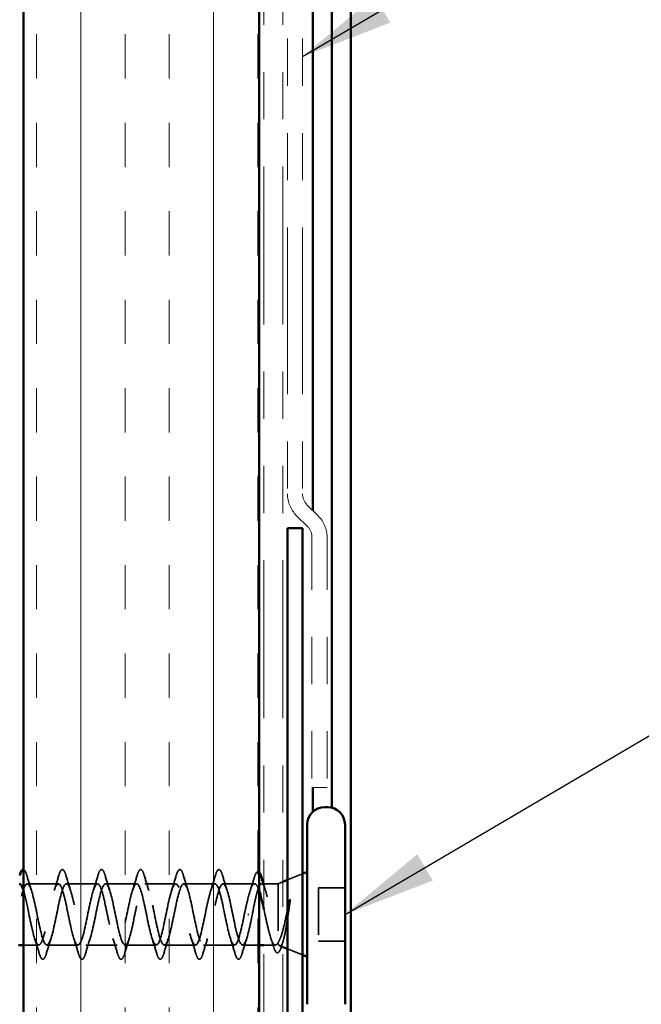
# Model space of a CAD drawing. Units: inches. Extents: x 0.6 to 33.4, y 0.6 to 21.4.
# Drawn here: x 12.8 to 14.1, y 5.5 to 7.6 of the extents above; entities that cross this region are included whole.
import ezdxf

# ---------------------------------------------------------------- set-up
doc = ezdxf.new("R2010")
doc.units = ezdxf.units.IN
doc.header["$LTSCALE"] = 2
doc.header["$MEASUREMENT"] = 0
doc.linetypes.add('DASHED', pattern=[0.2067, 0.1654, -0.0413])
doc.linetypes.add('DOUBLE_DASH_CHAIN', pattern=[1.2403, 0.6614, -0.0827, 0.1654, -0.0827, 0.1654, -0.0827])
for name, color, linetype, lineweight in [('Hatch (ANSI)', 7, 'Continuous', 18), ('Hidden (ANSI)', 7, 'DASHED', 35), ('Symbol (ANSI)', 7, 'Continuous', 25), ('Visible (ANSI)', 7, 'Continuous', 50)]:
    doc.layers.add(name, color=color, linetype=linetype, lineweight=lineweight)
doc.styles.add('Note Text (ANSI)', font='tahoma.ttf')
doc.dimstyles.new('Default (ANSI)$7', dxfattribs={"dimscale": 2, "dimtxt": 0.12, "dimasz": 0.098425, "dimexe": 0.125, "dimexo": 0.0625, "dimgap": 0.031496, "dimtad": 0, "dimtih": 1, "dimtoh": 1, "dimrnd": 1e-08, "dimzin": 4, "dimdsep": 46, "dimtxsty": 'Note Text (ANSI)', "dimcen": 0.09, "dimdle": 0.393701, "dimclrd": 256, "dimclre": 256, "dimclrt": 256, "dimadec": 0, "dimazin": 1, "dimtfac": 1, "dimtofl": 0, "dimtmove": 0, "dimatfit": 3, "dimfxl": 1, "dimtolj": 1, "dimtzin": 4, "dimlwd": -1, "dimlwe": -1, "dimarcsym": 0})

msp = doc.modelspace()

# ---------------------------------------------------------------- hatches: boundary and pattern name
at = {"layer": 'Hatch (ANSI)', "true_color": 0x804000}
h = msp.add_hatch(dxfattribs=at)
h.set_pattern_fill('INSUL', color=36, scale=0.75, angle=90, style=0)
h.paths.add_polyline_path([(12.81581, 18.70833), (12.81581, 3.60996), (13.31581, 3.60996), (13.31581, 18.70833)])

# ---------------------------------------------------------------- linework, layer by layer
at = {"layer": 'Hidden (ANSI)', "ltscale": 0.032759}
for p, q in [((13.37581, 5.80152), (13.40781, 5.81442)), ((13.37581, 5.65539), (13.40781, 5.64249))]:
    msp.add_line(p, q, dxfattribs=at)
at = {"layer": 'Hidden (ANSI)', "ltscale": 0.062755}
for p, q in [((12.89006, 5.79346), (12.82406, 5.79346)), ((12.97306, 5.79346), (12.90706, 5.79346)), ((13.05606, 5.79346), (12.99006, 5.79346)), ((13.13906, 5.79346), (13.07306, 5.79346)), ((13.22206, 5.79346), (13.15606, 5.79346)), ((12.93156, 5.66346), (12.86556, 5.66346)), ((13.01456, 5.66346), (12.94856, 5.66346)), ((13.09756, 5.66346), (13.03156, 5.66346)), ((13.18056, 5.66346), (13.11456, 5.66346)), ((13.26356, 5.66346), (13.19756, 5.66346))]:
    msp.add_line(p, q, dxfattribs=at)
at = {"layer": 'Hidden (ANSI)', "ltscale": 0.063883}
msp.add_line((13.30625, 5.79346), (13.23906, 5.79346), dxfattribs=at)
at = {"layer": 'Hidden (ANSI)', "ltscale": 0.003668}
msp.add_line((13.32483, 5.79346), (13.32088, 5.79346), dxfattribs=at)
at = {"layer": 'Hidden (ANSI)', "ltscale": 0.02847}
msp.add_line((13.35581, 5.79346), (13.32581, 5.79346), dxfattribs=at)
at = {"layer": 'Hidden (ANSI)', "ltscale": 0.010169}
msp.add_line((13.35581, 5.79346), (13.36581, 5.79749), dxfattribs=at)
at = {"layer": 'Hidden (ANSI)', "ltscale": 0.173517}
msp.add_line((13.35581, 5.79346), (13.35581, 5.66711), dxfattribs=at)
at = {"layer": 'Hidden (ANSI)', "ltscale": 0.107515}
msp.add_line((13.44181, 5.78496), (13.44181, 5.67196), dxfattribs=at)
at = {"layer": 'Hidden (ANSI)', "ltscale": 0.053232}
for p, q in [((13.49781, 5.78496), (13.44181, 5.78496)), ((13.49781, 5.67196), (13.44181, 5.67196))]:
    msp.add_line(p, q, dxfattribs=at)
at = {"layer": 'Hidden (ANSI)', "ltscale": 0.002412}
msp.add_line((13.29378, 5.72846), (13.29184, 5.72846), dxfattribs=at)
at = {"layer": 'Hidden (ANSI)', "ltscale": 0.031089}
msp.add_line((12.84856, 5.66346), (12.81581, 5.66346), dxfattribs=at)
at = {"layer": 'Hidden (ANSI)', "ltscale": 0.03347}
msp.add_line((13.31581, 5.66346), (13.28056, 5.66346), dxfattribs=at)
at = {"layer": 'Hidden (ANSI)', "ltscale": 0.023045}
msp.add_line((13.35011, 5.66346), (13.32581, 5.66346), dxfattribs=at)
at = {"layer": 'Hidden (ANSI)', "ltscale": 0.006265}
msp.add_line((13.35961, 5.66192), (13.36581, 5.65942), dxfattribs=at)
at = {"layer": 'Hidden (ANSI)', "ltscale": 0.044236}
msp.add_open_spline([(12.81581, 5.82345), (12.81755, 5.8233), (12.81888, 5.82171), (12.82113, 5.81732), (12.82213, 5.81461), (12.82311, 5.81124)], degree=3, knots=[0.12393513, 0.12393513, 0.12393513, 0.12393513, 0.18811443, 0.18811443, 0.24184971, 0.24184971, 0.24184971, 0.24184971], dxfattribs=at)
at = {"layer": 'Hidden (ANSI)', "ltscale": 0.090851}
for points in [[(12.89101, 5.81124), (12.89249, 5.8163), (12.89395, 5.81986), (12.89647, 5.82282), (12.89748, 5.82347), (12.90044, 5.82343), (12.90183, 5.8218), (12.90413, 5.81732), (12.90513, 5.81461), (12.90611, 5.81124)], [(12.97401, 5.81124), (12.97549, 5.8163), (12.97695, 5.81986), (12.97947, 5.82282), (12.98048, 5.82347), (12.98344, 5.82343), (12.98483, 5.8218), (12.98713, 5.81732), (12.98813, 5.81461), (12.98911, 5.81124)], [(13.05701, 5.81124), (13.05849, 5.8163), (13.05995, 5.81986), (13.06247, 5.82282), (13.06348, 5.82347), (13.06644, 5.82343), (13.06783, 5.8218), (13.07013, 5.81732), (13.07113, 5.81461), (13.07211, 5.81124)], [(13.14001, 5.81124), (13.14149, 5.8163), (13.14295, 5.81986), (13.14547, 5.82282), (13.14648, 5.82347), (13.14944, 5.82343), (13.15083, 5.8218), (13.15313, 5.81732), (13.15413, 5.81461), (13.15511, 5.81124)], [(13.22301, 5.81124), (13.22449, 5.8163), (13.22595, 5.81986), (13.22847, 5.82282), (13.22948, 5.82347), (13.23244, 5.82343), (13.23383, 5.8218), (13.23613, 5.81732), (13.23713, 5.81461), (13.23811, 5.81124)], [(12.86461, 5.64567), (12.86313, 5.64061), (12.86167, 5.63705), (12.85915, 5.63409), (12.85814, 5.63344), (12.85518, 5.63348), (12.85379, 5.63511), (12.85149, 5.63959), (12.8505, 5.6423), (12.84951, 5.64567)], [(12.94761, 5.64567), (12.94613, 5.64061), (12.94467, 5.63705), (12.94215, 5.63409), (12.94114, 5.63344), (12.93818, 5.63348), (12.93679, 5.63511), (12.93449, 5.63959), (12.9335, 5.6423), (12.93251, 5.64567)], [(13.03061, 5.64567), (13.02913, 5.64061), (13.02767, 5.63705), (13.02515, 5.63409), (13.02414, 5.63344), (13.02118, 5.63348), (13.01979, 5.63511), (13.01749, 5.63959), (13.0165, 5.6423), (13.01551, 5.64567)], [(13.11361, 5.64567), (13.11213, 5.64061), (13.11067, 5.63705), (13.10815, 5.63409), (13.10714, 5.63344), (13.10418, 5.63348), (13.10279, 5.63511), (13.10049, 5.63959), (13.0995, 5.6423), (13.09851, 5.64567)], [(13.19661, 5.64567), (13.19513, 5.64061), (13.19367, 5.63705), (13.19115, 5.63409), (13.19014, 5.63344), (13.18718, 5.63348), (13.18579, 5.63511), (13.18349, 5.63959), (13.1825, 5.6423), (13.18151, 5.64567)], [(13.27961, 5.64567), (13.27813, 5.64061), (13.27667, 5.63705), (13.27415, 5.63409), (13.27314, 5.63344), (13.27018, 5.63348), (13.26879, 5.63511), (13.26649, 5.63959), (13.2655, 5.6423), (13.26451, 5.64567)]]:
    msp.add_open_spline(points, degree=3, knots=[0, 0, 0, 0, 0.08068206, 0.08068206, 0.12137804, 0.12137804, 0.18811443, 0.18811443, 0.24184971, 0.24184971, 0.24184971, 0.24184971], dxfattribs=at)
at = {"layer": 'Hidden (ANSI)', "ltscale": 0.031888}
for points in [[(12.82311, 5.81124), (12.82625, 5.80055), (12.82947, 5.78989), (12.83289, 5.77948)], [(12.88123, 5.77948), (12.88465, 5.78989), (12.88787, 5.80055), (12.89101, 5.81124)], [(12.90611, 5.81124), (12.90925, 5.80055), (12.91247, 5.78989), (12.91589, 5.77948)], [(12.96423, 5.77948), (12.96765, 5.78989), (12.97087, 5.80055), (12.97401, 5.81124)], [(12.98911, 5.81124), (12.99225, 5.80055), (12.99547, 5.78989), (12.99889, 5.77948)], [(13.04723, 5.77948), (13.05065, 5.78989), (13.05387, 5.80055), (13.05701, 5.81124)], [(13.07211, 5.81124), (13.07525, 5.80055), (13.07847, 5.78989), (13.08189, 5.77948)], [(13.13023, 5.77948), (13.13365, 5.78989), (13.13687, 5.80055), (13.14001, 5.81124)], [(13.15511, 5.81124), (13.15825, 5.80055), (13.16147, 5.78989), (13.16489, 5.77948)], [(13.21323, 5.77948), (13.21665, 5.78989), (13.21987, 5.80055), (13.22301, 5.81124)], [(13.23811, 5.81124), (13.24125, 5.80055), (13.24447, 5.78989), (13.24789, 5.77948)], [(12.84951, 5.64567), (12.84637, 5.65636), (12.84315, 5.66702), (12.83973, 5.67743)], [(12.87439, 5.67743), (12.87097, 5.66702), (12.86775, 5.65636), (12.86461, 5.64567)], [(12.93251, 5.64567), (12.92937, 5.65636), (12.92615, 5.66702), (12.92273, 5.67743)], [(12.95739, 5.67743), (12.95397, 5.66702), (12.95075, 5.65636), (12.94761, 5.64567)], [(13.01551, 5.64567), (13.01237, 5.65636), (13.00915, 5.66702), (13.00573, 5.67743)], [(13.04039, 5.67743), (13.03697, 5.66702), (13.03375, 5.65636), (13.03061, 5.64567)], [(13.09851, 5.64567), (13.09537, 5.65636), (13.09215, 5.66702), (13.08873, 5.67743)], [(13.12339, 5.67743), (13.11997, 5.66702), (13.11675, 5.65636), (13.11361, 5.64567)], [(13.18151, 5.64567), (13.17837, 5.65636), (13.17515, 5.66702), (13.17173, 5.67743)], [(13.20639, 5.67743), (13.20297, 5.66702), (13.19975, 5.65636), (13.19661, 5.64567)], [(13.26451, 5.64567), (13.26137, 5.65636), (13.25815, 5.66702), (13.25473, 5.67743)], [(13.28939, 5.67743), (13.28597, 5.66702), (13.28275, 5.65636), (13.27961, 5.64567)]]:
    msp.add_open_spline(points, degree=3, dxfattribs=at)
at = {"layer": 'Hidden (ANSI)', "ltscale": 0.028762}
msp.add_open_spline([(13.29654, 5.77837), (13.29966, 5.78769), (13.30263, 5.79726), (13.30551, 5.80687)], degree=3, dxfattribs=at)
at = {"layer": 'Hidden (ANSI)', "ltscale": 0.057285}
msp.add_open_spline([(13.30551, 5.80687), (13.30699, 5.81183), (13.30846, 5.81534), (13.31101, 5.81826), (13.31202, 5.8189), (13.31413, 5.8189), (13.31501, 5.81844), (13.31581, 5.81762)], degree=3, knots=[0, 0, 0, 0, 0.07823642, 0.07823642, 0.11746311, 0.11746311, 0.15256018, 0.15256018, 0.15256018, 0.15256018], dxfattribs=at)
at = {"layer": 'Hidden (ANSI)', "ltscale": 1.076982}
msp.add_open_spline([(12.67881, 5.72846), (12.68425, 5.70169), (12.68969, 5.67589), (12.69513, 5.66708), (12.70057, 5.65827), (12.70601, 5.66708), (12.71145, 5.68804), (12.71689, 5.709), (12.72233, 5.7406), (12.72776, 5.76322), (12.7332, 5.78583), (12.73864, 5.79783), (12.74408, 5.79176), (12.74952, 5.78569), (12.75496, 5.762), (12.7604, 5.73538), (12.76584, 5.70877), (12.77128, 5.68117), (12.77672, 5.66971), (12.78216, 5.65825), (12.7876, 5.66377), (12.79304, 5.68284), (12.79848, 5.70191), (12.80391, 5.73315), (12.80935, 5.75716), (12.81479, 5.78118), (12.82023, 5.79623), (12.82567, 5.79297), (12.83111, 5.78972), (12.83655, 5.76839), (12.84199, 5.74223), (12.84743, 5.71608), (12.85287, 5.68698), (12.85831, 5.67301), (12.86375, 5.65904), (12.86919, 5.66121), (12.87463, 5.67817), (12.88006, 5.69512), (12.8855, 5.72565), (12.89094, 5.75078), (12.89638, 5.77592), (12.90182, 5.79385), (12.90726, 5.79345), (12.9127, 5.79304), (12.91814, 5.77433), (12.92358, 5.74893), (12.92902, 5.72352), (12.93446, 5.69327), (12.9399, 5.67694), (12.94534, 5.66062), (12.95078, 5.65941), (12.95621, 5.67406), (12.96165, 5.68872), (12.96709, 5.71818), (12.97253, 5.74415), (12.97797, 5.77012), (12.98341, 5.79073), (12.98885, 5.79318), (12.99429, 5.79563), (12.99973, 5.77975), (13.00517, 5.75539), (13.01061, 5.73103), (13.01605, 5.69995), (13.02149, 5.68146), (13.02692, 5.66297), (13.03236, 5.6584), (13.0378, 5.67058), (13.04324, 5.68276), (13.04868, 5.71082), (13.05412, 5.73733), (13.05956, 5.76385), (13.065, 5.7869), (13.07044, 5.79218), (13.07588, 5.79746), (13.08132, 5.78458), (13.08676, 5.76154), (13.0922, 5.7385), (13.09764, 5.70697), (13.10307, 5.68652), (13.10851, 5.66607), (13.11395, 5.65818), (13.11939, 5.66775), (13.12483, 5.67733), (13.13027, 5.70367), (13.13571, 5.73042), (13.14115, 5.75717), (13.14659, 5.78241), (13.15203, 5.79045), (13.15747, 5.79849), (13.16291, 5.78877), (13.16835, 5.76731), (13.17379, 5.74586), (13.17922, 5.71422), (13.18466, 5.69205), (13.1901, 5.66988), (13.19554, 5.65877), (13.20098, 5.66562), (13.20642, 5.67248), (13.21186, 5.6968), (13.2173, 5.72348), (13.22274, 5.75017), (13.22818, 5.77729), (13.23362, 5.78801), (13.23906, 5.79873), (13.2445, 5.79227), (13.24994, 5.77265), (13.25537, 5.75302), (13.26081, 5.72164), (13.26625, 5.698), (13.27169, 5.67435), (13.27713, 5.66015), (13.28257, 5.66421), (13.28801, 5.66826), (13.29345, 5.69029), (13.29889, 5.7166), (13.2997, 5.72051), (13.3005, 5.72448), (13.30131, 5.72846)], degree=3, knots=[-47.1238898, -47.1238898, -47.1238898, -47.1238898, -45.8886129, -45.8886129, -45.8886129, -44.6533359, -44.6533359, -44.6533359, -43.418059, -43.418059, -43.418059, -42.182782, -42.182782, -42.182782, -40.9475051, -40.9475051, -40.9475051, -39.7122281, -39.7122281, -39.7122281, -38.4769512, -38.4769512, -38.4769512, -37.2416742, -37.2416742, -37.2416742, -36.0063973, -36.0063973, -36.0063973, -34.7711204, -34.7711204, -34.7711204, -33.5358434, -33.5358434, -33.5358434, -32.3005665, -32.3005665, -32.3005665, -31.0652895, -31.0652895, -31.0652895, -29.8300126, -29.8300126, -29.8300126, -28.5947356, -28.5947356, -28.5947356, -27.3594587, -27.3594587, -27.3594587, -26.1241817, -26.1241817, -26.1241817, -24.8889048, -24.8889048, -24.8889048, -23.6536278, -23.6536278, -23.6536278, -22.4183509, -22.4183509, -22.4183509, -21.183074, -21.183074, -21.183074, -19.947797, -19.947797, -19.947797, -18.7125201, -18.7125201, -18.7125201, -17.4772431, -17.4772431, -17.4772431, -16.2419662, -16.2419662, -16.2419662, -15.0066892, -15.0066892, -15.0066892, -13.7714123, -13.7714123, -13.7714123, -12.5361353, -12.5361353, -12.5361353, -11.3008584, -11.3008584, -11.3008584, -10.0655815, -10.0655815, -10.0655815, -8.8303045, -8.8303045, -8.8303045, -7.5950276, -7.5950276, -7.5950276, -6.3597506, -6.3597506, -6.3597506, -5.1244737, -5.1244737, -5.1244737, -3.8891967, -3.8891967, -3.8891967, -2.6539198, -2.6539198, -2.6539198, -1.4186428, -1.4186428, -1.4186428, -0.1833659, -0.1833659, -0.1833659, 0, 0, 0, 0], dxfattribs=at)
at = {"layer": 'Hidden (ANSI)', "ltscale": 1.134762}
msp.add_open_spline([(13.28431, 5.72846), (13.27887, 5.70169), (13.27343, 5.67589), (13.26799, 5.66708), (13.26255, 5.65827), (13.25711, 5.66708), (13.25168, 5.68804), (13.24624, 5.709), (13.2408, 5.7406), (13.23536, 5.76322), (13.22992, 5.78583), (13.22448, 5.79783), (13.21904, 5.79176), (13.2136, 5.78569), (13.20816, 5.762), (13.20272, 5.73538), (13.19728, 5.70877), (13.19184, 5.68117), (13.1864, 5.66971), (13.18096, 5.65825), (13.17553, 5.66377), (13.17009, 5.68284), (13.16465, 5.70191), (13.15921, 5.73315), (13.15377, 5.75716), (13.14833, 5.78118), (13.14289, 5.79623), (13.13745, 5.79297), (13.13201, 5.78972), (13.12657, 5.76839), (13.12113, 5.74223), (13.11569, 5.71608), (13.11025, 5.68698), (13.10481, 5.67301), (13.09938, 5.65904), (13.09394, 5.66121), (13.0885, 5.67817), (13.08306, 5.69512), (13.07762, 5.72565), (13.07218, 5.75078), (13.06674, 5.77592), (13.0613, 5.79385), (13.05586, 5.79345), (13.05042, 5.79304), (13.04498, 5.77433), (13.03954, 5.74893), (13.0341, 5.72352), (13.02867, 5.69327), (13.02323, 5.67694), (13.01779, 5.66062), (13.01235, 5.65941), (13.00691, 5.67406), (13.00147, 5.68872), (12.99603, 5.71818), (12.99059, 5.74415), (12.98515, 5.77012), (12.97971, 5.79073), (12.97427, 5.79318), (12.96883, 5.79563), (12.96339, 5.77975), (12.95795, 5.75539), (12.95252, 5.73103), (12.94708, 5.69995), (12.94164, 5.68146), (12.9362, 5.66297), (12.93076, 5.6584), (12.92532, 5.67058), (12.91988, 5.68276), (12.91444, 5.71082), (12.909, 5.73733), (12.90356, 5.76385), (12.89812, 5.7869), (12.89268, 5.79218), (12.88724, 5.79746), (12.8818, 5.78458), (12.87637, 5.76154), (12.87093, 5.7385), (12.86549, 5.70697), (12.86005, 5.68652), (12.85461, 5.66607), (12.84917, 5.65818), (12.84373, 5.66775), (12.83829, 5.67733), (12.83285, 5.70367), (12.82741, 5.73042), (12.82354, 5.74944), (12.81968, 5.76769), (12.81581, 5.77954)], degree=3, knots=[0, 0, 0, 0, 1.2352769, 1.2352769, 1.2352769, 2.4705539, 2.4705539, 2.4705539, 3.7058308, 3.7058308, 3.7058308, 4.9411078, 4.9411078, 4.9411078, 6.1763847, 6.1763847, 6.1763847, 7.4116617, 7.4116617, 7.4116617, 8.6469386, 8.6469386, 8.6469386, 9.8822156, 9.8822156, 9.8822156, 11.1174925, 11.1174925, 11.1174925, 12.3527695, 12.3527695, 12.3527695, 13.5880464, 13.5880464, 13.5880464, 14.8233233, 14.8233233, 14.8233233, 16.0586003, 16.0586003, 16.0586003, 17.2938772, 17.2938772, 17.2938772, 18.5291542, 18.5291542, 18.5291542, 19.7644311, 19.7644311, 19.7644311, 20.9997081, 20.9997081, 20.9997081, 22.234985, 22.234985, 22.234985, 23.470262, 23.470262, 23.470262, 24.7055389, 24.7055389, 24.7055389, 25.9408158, 25.9408158, 25.9408158, 27.1760928, 27.1760928, 27.1760928, 28.4113697, 28.4113697, 28.4113697, 29.6466467, 29.6466467, 29.6466467, 30.8819236, 30.8819236, 30.8819236, 32.1172006, 32.1172006, 32.1172006, 33.3524775, 33.3524775, 33.3524775, 34.5877545, 34.5877545, 34.5877545, 35.4659315, 35.4659315, 35.4659315, 35.4659315], dxfattribs=at)
at = {"layer": 'Hidden (ANSI)', "ltscale": 0.142727}
msp.add_open_spline([(13.31581, 5.77879), (13.31431, 5.78321), (13.31282, 5.78673), (13.30946, 5.79229), (13.30761, 5.79372), (13.30389, 5.79311), (13.30205, 5.79108), (13.29833, 5.78381), (13.29649, 5.77864), (13.29291, 5.7663), (13.2912, 5.75942), (13.28775, 5.74444), (13.28604, 5.73648), (13.28431, 5.72846)], degree=3, knots=[0.48529433, 0.48529433, 0.48529433, 0.48529433, 0.53985383, 0.53985383, 0.60733556, 0.60733556, 0.67481729, 0.67481729, 0.74229902, 0.74229902, 0.8048716, 0.8048716, 0.86744418, 0.86744418, 0.86744418, 0.86744418], dxfattribs=at)
at = {"layer": 'Hidden (ANSI)', "ltscale": 0.275683}
msp.add_open_spline([(13.30131, 5.72846), (13.30296, 5.73707), (13.3046, 5.74561), (13.3079, 5.76151), (13.30954, 5.76872), (13.31284, 5.78081), (13.31448, 5.78558), (13.31778, 5.79199), (13.31941, 5.79358), (13.32272, 5.79332), (13.32435, 5.79147), (13.32766, 5.78457), (13.32929, 5.77959), (13.3326, 5.76712), (13.33423, 5.75977), (13.33753, 5.74367), (13.33917, 5.73509), (13.34247, 5.71786), (13.34411, 5.70938), (13.34741, 5.69369), (13.34905, 5.68664), (13.35155, 5.67775), (13.3524, 5.67507), (13.35411, 5.67048), (13.35496, 5.66858), (13.35581, 5.66711)], degree=3, knots=[0, 0, 0, 0, 0.06687142, 0.06687142, 0.13374283, 0.13374283, 0.20061425, 0.20061425, 0.26748567, 0.26748567, 0.33435708, 0.33435708, 0.4012285, 0.4012285, 0.46809992, 0.46809992, 0.53497133, 0.53497133, 0.60184275, 0.60184275, 0.66871417, 0.66871417, 0.70324308, 0.70324308, 0.737772, 0.737772, 0.737772, 0.737772], dxfattribs=at)
at = {"layer": 'Hidden (ANSI)', "ltscale": 0.009673}
msp.add_open_spline([(13.32581, 5.79026), (13.32681, 5.78702), (13.32782, 5.7838), (13.32885, 5.7806)], degree=3, dxfattribs=at)
at = {"layer": 'Hidden (ANSI)', "ltscale": 0.014703}
msp.add_open_spline([(13.38061, 5.7499), (13.38092, 5.75191), (13.38118, 5.75395), (13.3815, 5.75765), (13.38155, 5.759), (13.38145, 5.7599), (13.38142, 5.7601), (13.38135, 5.76026), (13.38133, 5.76029), (13.3813, 5.76032), (13.38129, 5.76033), (13.38126, 5.76035), (13.38125, 5.76035), (13.38122, 5.76035), (13.38121, 5.76035), (13.38118, 5.76033), (13.38117, 5.76032), (13.38113, 5.76029), (13.3811, 5.76027), (13.38103, 5.76018), (13.38098, 5.76009), (13.38076, 5.75965), (13.38059, 5.75912), (13.38027, 5.75802), (13.38008, 5.75723), (13.37992, 5.75649)], degree=3, knots=[0, 0, 0, 0, 0.015878436, 0.015878436, 0.030496322, 0.030496322, 0.033768739, 0.033768739, 0.034516096, 0.034516096, 0.034934038, 0.034934038, 0.035218632, 0.035218632, 0.035484827, 0.035484827, 0.035833283, 0.035833283, 0.03649102, 0.03649102, 0.038229075, 0.038229075, 0.045138635, 0.045138635, 0.057165667, 0.057165667, 0.057165667, 0.057165667], dxfattribs=at)
at = {"layer": 'Hidden (ANSI)', "ltscale": 0.135926}
msp.add_open_spline([(13.35581, 5.66879), (13.35395, 5.66535), (13.35211, 5.66354), (13.34839, 5.66337), (13.34655, 5.66502), (13.34283, 5.67158), (13.34099, 5.67643), (13.33727, 5.6887), (13.33542, 5.69599), (13.3317, 5.71204), (13.32986, 5.72063), (13.32727, 5.73269), (13.32654, 5.73609), (13.32581, 5.73943)], degree=3, knots=[0, 0, 0, 0, 0.06748173, 0.06748173, 0.13496346, 0.13496346, 0.20244519, 0.20244519, 0.26992692, 0.26992692, 0.33740864, 0.33740864, 0.3639754, 0.3639754, 0.3639754, 0.3639754], dxfattribs=at)
at = {"layer": 'Hidden (ANSI)', "ltscale": 0.105794}
msp.add_open_spline([(13.37992, 5.75649), (13.3779, 5.74717), (13.37586, 5.73739), (13.37174, 5.71832), (13.3697, 5.70921), (13.36567, 5.69325), (13.36372, 5.68643), (13.35977, 5.67548), (13.35782, 5.67137), (13.35581, 5.66879)], degree=3, knots=[0, 0, 0, 0, 0.07588897, 0.07588897, 0.1494652, 0.1494652, 0.21768686, 0.21768686, 0.28372234, 0.28372234, 0.28372234, 0.28372234], dxfattribs=at)
at = {"layer": 'Hidden (ANSI)', "ltscale": 0.148606}
msp.add_open_spline([(13.35581, 5.66711), (13.35731, 5.66367), (13.35878, 5.66187), (13.36175, 5.66167), (13.36322, 5.66335), (13.36619, 5.67011), (13.36765, 5.67519), (13.37062, 5.68819), (13.37208, 5.69604), (13.37474, 5.71171), (13.37591, 5.71917), (13.37827, 5.73452), (13.37944, 5.74232), (13.38061, 5.7499)], degree=3, knots=[0, 0, 0, 0, 0.06713685, 0.06713685, 0.13596331, 0.13596331, 0.20647998, 0.20647998, 0.27868739, 0.27868739, 0.33737749, 0.33737749, 0.39716778, 0.39716778, 0.39716778, 0.39716778], dxfattribs=at)
at = {"layer": 'Hidden (ANSI)', "ltscale": 0.018879}
msp.add_open_spline([(13.34639, 5.65989), (13.34445, 5.66617), (13.34246, 5.67241), (13.34041, 5.67854)], degree=3, dxfattribs=at)
at = {"layer": 'Hidden (ANSI)', "ltscale": 0.088703}
msp.add_open_spline([(13.3633, 5.66126), (13.36182, 5.65635), (13.36034, 5.65263), (13.35721, 5.64785), (13.35511, 5.64663), (13.35154, 5.64828), (13.35028, 5.6501), (13.34813, 5.65469), (13.34725, 5.65708), (13.34639, 5.65989)], degree=3, knots=[0, 0, 0, 0, 0.06778169, 0.06778169, 0.13659621, 0.13659621, 0.19471937, 0.19471937, 0.23594903, 0.23594903, 0.23594903, 0.23594903], dxfattribs=at)
at = {"layer": 'Hidden (ANSI)', "ltscale": 0.010335}
msp.add_open_spline([(13.36649, 5.67162), (13.36541, 5.66819), (13.36435, 5.66473), (13.3633, 5.66126)], degree=3, dxfattribs=at)
at = {"layer": 'Visible (ANSI)', "color": 36, "true_color": 0x804000}
for p, q in [((12.81581, 4.10996), (12.81581, 18.70833)), ((13.31581, 18.70833), (13.31581, 3.60996))]:
    msp.add_line(p, q, dxfattribs=at)
at = {"layer": 'Visible (ANSI)', "color": 30, "linetype": 'DOUBLE_DASH_CHAIN', "lineweight": 18, "ltscale": 0.253104, "true_color": 0xff8000}
for p, q in [((13.32581, 3.63996), (13.32581, 18.70833)), ((13.36581, 3.63996), (13.36581, 18.70833))]:
    msp.add_line(p, q, dxfattribs=at)
at = {"layer": 'Visible (ANSI)', "color": 5, "true_color": 0x0000ff}
for p, q in [((13.42981, 6.58435), (13.42981, 16.26161)), ((13.50981, 4.07896), (13.50981, 16.26646)), ((13.46981, 5.95484), (13.46981, 16.25685)), ((13.42981, 5.94623), (13.42981, 5.99772))]:
    msp.add_line(p, q, dxfattribs=at)
at = {"layer": 'Visible (ANSI)', "color": 30, "linetype": 'DOUBLE_DASH_CHAIN', "lineweight": 18, "ltscale": 0.267416, "true_color": 0xff8000}
for p, q in [((13.37581, 10.59972), (13.37581, 6.61961)), ((13.40781, 10.59972), (13.40781, 6.61961))]:
    msp.add_line(p, q, dxfattribs=at)
at = {"layer": 'Visible (ANSI)', "color": 30, "linetype": 'DOUBLE_DASH_CHAIN', "lineweight": 18, "ltscale": 0.00526, "true_color": 0xff8000}
for p, q in [((13.41718, 6.59698), (13.44107, 6.5731)), ((13.39456, 6.57435), (13.41844, 6.55047))]:
    msp.add_line(p, q, dxfattribs=at)
at = {"layer": 'Visible (ANSI)', "color": 1, "true_color": 0xff0000}
for p, q in [((13.37581, 6.54696), (13.37581, 3.86096)), ((13.40781, 6.54696), (13.37581, 6.54696)), ((13.40781, 6.54696), (13.40781, 3.86096))]:
    msp.add_line(p, q, dxfattribs=at)
at = {"layer": 'Visible (ANSI)', "color": 30, "linetype": 'DOUBLE_DASH_CHAIN', "lineweight": 18, "ltscale": 0.084036, "true_color": 0xff8000}
for p, q in [((13.42781, 6.52784), (13.42781, 5.99772)), ((13.45981, 6.52784), (13.45981, 5.99772))]:
    msp.add_line(p, q, dxfattribs=at)
at = {"layer": 'Visible (ANSI)', "color": 30, "linetype": 'DOUBLE_DASH_CHAIN', "lineweight": 18, "ltscale": 0.004979, "true_color": 0xff8000}
msp.add_line((13.45981, 5.99772), (13.42781, 5.99772), dxfattribs=at)
at = {"layer": 'Visible (ANSI)'}
for p, q in [((13.46081, 5.95596), (13.45481, 5.95596)), ((13.41781, 5.91896), (13.41781, 5.53796)), ((13.49781, 5.91896), (13.49781, 5.53796)), ((13.40781, 5.81442), (13.41781, 5.81846)), ((13.32581, 5.79346), (13.32483, 5.79346)), ((13.36581, 5.79749), (13.37581, 5.80152)), ((12.81581, 5.66346), (12.80581, 5.66346)), ((13.32581, 5.66346), (13.31581, 5.66346)), ((13.36581, 5.65942), (13.37581, 5.65539)), ((13.40781, 5.64249), (13.41781, 5.63846))]:
    msp.add_line(p, q, dxfattribs=at)
at = {"layer": 'Visible (ANSI)', "color": 30, "linetype": 'DOUBLE_DASH_CHAIN', "lineweight": 18, "ltscale": 0.007878, "true_color": 0xff8000}
for centre, start, end in [((13.43981, 6.61961), 180, 225), ((13.39581, 6.52784), 0, 45)]:
    msp.add_arc(centre, 0.064, start, end, dxfattribs=at)
at = {"layer": 'Visible (ANSI)', "color": 30, "linetype": 'DOUBLE_DASH_CHAIN', "lineweight": 18, "ltscale": 0.003889, "true_color": 0xff8000}
for centre, start, end in [((13.43981, 6.61961), 180, 225), ((13.39581, 6.52784), 0, 45)]:
    msp.add_arc(centre, 0.032, start, end, dxfattribs=at)
at = {"layer": 'Visible (ANSI)'}
for centre, start, end in [((13.45481, 5.91896), 90, 180), ((13.46081, 5.91896), 0, 90)]:
    msp.add_arc(centre, 0.037, start, end, dxfattribs=at)
for points, knots in [([(12.80801, 5.81124), (12.80949, 5.8163), (12.81095, 5.81986), (12.81347, 5.82282), (12.81448, 5.82347), (12.81567, 5.82345), (12.81574, 5.82345), (12.81581, 5.82345)], [0, 0, 0, 0, 0.08068206, 0.08068206, 0.12137804, 0.12137804, 0.12393513, 0.12393513, 0.12393513, 0.12393513]), ([(13.31581, 5.81762), (13.31648, 5.81695), (13.31709, 5.81604), (13.31886, 5.81276), (13.32001, 5.80967), (13.32116, 5.80577)], [0.152560185, 0.152560185, 0.152560185, 0.152560185, 0.181619193, 0.181619193, 0.240082135, 0.240082135, 0.240082135, 0.240082135]), ([(12.81581, 5.77954), (12.81424, 5.78436), (12.81267, 5.78812), (12.81109, 5.79045), (12.80975, 5.79244), (12.80841, 5.79334), (12.80706, 5.79325)], [35.46593152, 35.46593152, 35.46593152, 35.46593152, 35.82303141, 35.82303141, 35.82303141, 36.12831552, 36.12831552, 36.12831552, 36.12831552]), ([(13.32581, 5.73943), (13.32469, 5.74458), (13.32357, 5.74962), (13.32058, 5.76237), (13.31874, 5.76953), (13.31652, 5.77665), (13.31617, 5.77775), (13.31581, 5.77879)], [0.3639754, 0.3639754, 0.3639754, 0.3639754, 0.40489037, 0.40489037, 0.4723721, 0.4723721, 0.48529433, 0.48529433, 0.48529433, 0.48529433])]:
    msp.add_open_spline(points, degree=3, knots=knots, dxfattribs=at)
msp.add_open_spline([(13.32116, 5.80577), (13.32268, 5.80058), (13.32423, 5.7954), (13.32581, 5.79026)], degree=3, dxfattribs=at)

# ---------------------------------------------------------------- leaders
at = {"layer": 'Symbol (ANSI)', "annotation_type": 0, "has_hookline": 1, "hookline_direction": 0}
for points, text_width in [([(13.40781, 7.54682), (16.95922, 9.6336), (17.15607, 9.6336)], 6.03546), ([(13.49781, 5.72846), (16.96488, 7.76654), (17.16173, 7.76654)], 4.05985)]:
    msp.add_leader(points, dimstyle='Default (ANSI)$7', override={"dimtad": 0}, dxfattribs=dict(at, text_width=text_width))

doc.saveas('drawing.dxf')
